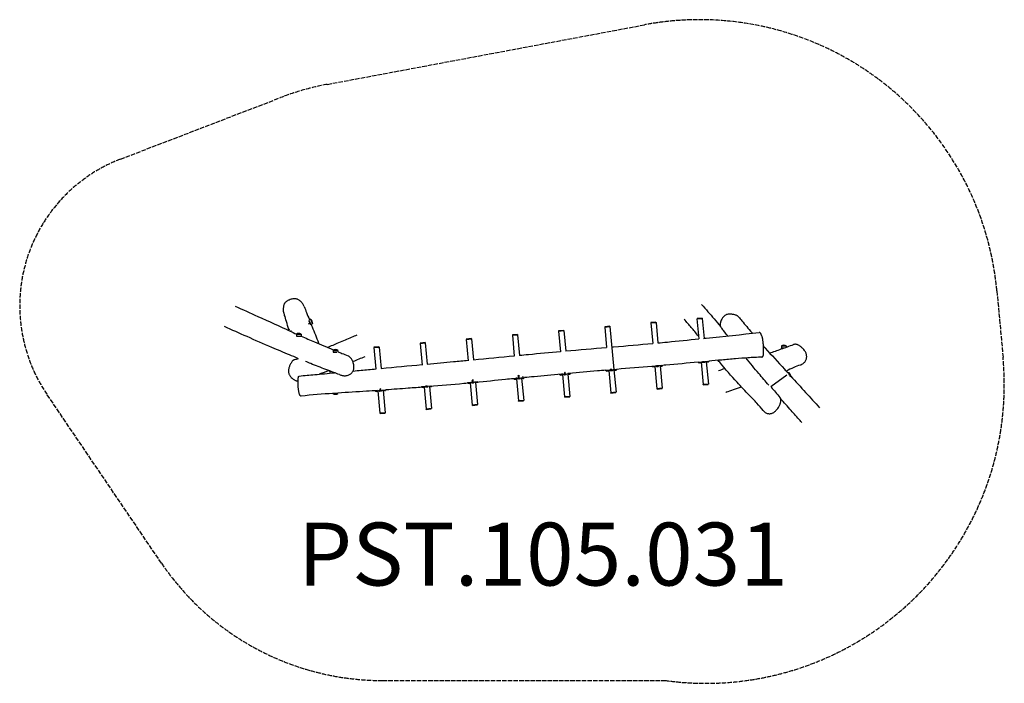
# Model space of a CAD drawing. Units: millimetres. Extents: x -3181 to 3085, y -2086 to 2136.
import ezdxf

# ---------------------------------------------------------------- set-up
doc = ezdxf.new("R2010")
doc.units = ezdxf.units.MM
doc.header["$LTSCALE"] = 35
doc.linetypes.add('DASHED', pattern=[0.2068, 0.1655, -0.0413])
doc.layers.add('SW_hulplaag', color=6, linetype='Continuous', plot=False)
doc.layers.add('SW_Toestellen', color=2, linetype='Continuous')
doc.styles.add('SPW_2D_CAD', font='arial.ttf', dxfattribs={"height": 400})

msp = doc.modelspace()

# ---------------------------------------------------------------- linework, layer by layer
at = {"layer": 'SW_Toestellen', "color": 254, "linetype": 'DASHED', "ltscale": 5}
for p, q in [((-1223.8, 1725), (795.5, 2103.8)), ((-2539.8, 1249.1), (-1520.4, 1641)), ((3037.7, 411.4), (3076.8, -10.8)), ((-2278.2, -1322.3), (-3008.5, -245.7))]:
    msp.add_line(p, q, dxfattribs=at)
at = {"layer": 'SW_Toestellen'}
for p, q in [((-1342.2, 202.3), (-1335.3, 205.1)), ((-1341.5, 220.5), (-1332.7, 198.6)), ((-1340.4, 225.6), (-1329.2, 197.9)), ((-1340.3, 216), (-1339.8, 216.2)), ((-1329.7, 230), (-1340.2, 225.8)), ((-1332.7, 198.6), (-1329.2, 197.9)), ((-1329.7, 230), (-1318.5, 202.2)), ((-1318.5, 202.2), (-1329.2, 197.9)), ((835.5, 206.8), (869, 209.9)), ((835.5, 206.8), (847.5, 76.8)), ((868, 211.8), (836.1, 208.9)), ((836.1, 208.9), (836.3, 206.9)), ((868, 211.8), (868.2, 209.8)), ((869, 209.9), (881, 80)), ((1129.2, 232.9), (1162.8, 236)), ((1129.2, 232.9), (1141, 105.6)), ((1161.7, 237.9), (1129.9, 234.9)), ((1129.9, 234.9), (1130.1, 232.9)), ((1161.7, 237.9), (1161.9, 235.9)), ((1162.8, 236), (1174.5, 109)), ((-1475, 161.6), (-1461.3, 167.1)), ((-1460, 154.7), (-1451.5, 158.1)), ((-1420.2, 135), (-1390.2, 135)), ((-1420.2, 135), (-1420.2, 123.5)), ((-1390.2, 135), (-1390.2, 123.5)), ((-45.8, 128.7), (-12.2, 131.8)), ((-45.8, 128.7), (-33.4, -4.7)), ((-13.2, 133.7), (-45.1, 130.8)), ((-45.1, 130.8), (-44.9, 128.8)), ((-13.2, 133.7), (-13, 131.7)), ((-12.2, 131.8), (0, 0)), ((248, 154.8), (281.5, 157.9)), ((248, 154.8), (260.1, 23.5)), ((280.5, 159.8), (248.7, 156.8)), ((248.7, 156.8), (248.8, 154.8)), ((280.5, 159.8), (280.7, 157.8)), ((281.5, 157.9), (293.6, 27.8)), ((541.7, 180.8), (575.3, 183.9)), ((541.7, 180.8), (553.8, 50.4)), ((574.3, 185.8), (542.4, 182.9)), ((542.4, 182.9), (542.6, 180.9)), ((574.3, 185.8), (574.4, 183.8)), ((575.3, 183.9), (600.6, -89.4)), ((-1420.2, 123.5), (-1390.2, 123.5)), ((-1419.5, 122.6), (-1420.2, 123.5)), ((-1391.3, 121.8), (-1390.2, 123.5)), ((-633.2, 76.7), (-599.7, 79.8)), ((-633.2, 76.7), (-620.5, -60.6)), ((-600.7, 81.7), (-632.6, 78.7)), ((-632.6, 78.7), (-632.4, 76.7)), ((-600.7, 81.7), (-600.5, 79.7)), ((-599.7, 79.8), (-587.1, -56)), ((-339.5, 102.7), (-305.9, 105.8)), ((-339.5, 102.7), (-326.9, -33.2)), ((-307, 107.7), (-338.8, 104.8)), ((-338.8, 104.8), (-338.6, 102.8)), ((-307, 107.7), (-306.8, 105.7)), ((-305.9, 105.8), (-293.5, -28.4)), ((-1186.6, 32.1), (-1156.6, 32.1)), ((-1186.6, 32.1), (-1186.6, 20.6)), ((-1186.6, 20.6), (-1163.6, 20.6)), ((-1186.3, 20.1), (-1186.6, 20.6)), ((-1156.6, 32.1), (-1156.6, 22.5)), ((-927, 50.6), (-893.4, 53.7)), ((-927, 50.6), (-914.3, -86.9)), ((-894.5, 55.6), (-926.3, 52.7)), ((-926.3, 52.7), (-926.1, 50.7)), ((-894.5, 55.6), (-894.3, 53.7)), ((-893.4, 53.7), (-880.8, -82.6)), ((1667.1, 60.5), (1697.1, 60.5)), ((1667.1, 60.5), (1667.1, 49)), ((1667.1, 49), (1686.6, 49)), ((1669.1, 46), (1667.1, 49)), ((1669.1, 46), (1678.3, 46)), ((1697.1, 60.5), (1697.1, 52.7)), ((-1411.2, -18.2), (-1411.2, -20.4)), ((844, -68.1), (903.5, -62.6)), ((879.5, -64.8), (879.3, -62.6)), ((1136.7, -45.1), (1136.5, -42.7)), ((1206.4, -38.7), (1136.7, -45.1)), ((1137.9, -42), (1198.3, -36.4)), ((1140.5, -45.8), (1140.4, -44.8)), ((1154.9, -44.5), (1140.5, -45.8)), ((1153.6, -46.9), (1142.7, -47.9)), ((1143.5, -48.6), (1143.4, -47.8)), ((1152.9, -47.7), (1143.5, -48.6)), ((1152.9, -47.7), (1152.9, -47)), ((1154.8, -43.5), (1167.9, -185.4)), ((1164.2, -43.6), (1164.1, -42.6)), ((1179.1, -42.2), (1164.2, -43.6)), ((1177.3, -44.7), (1166.4, -45.7)), ((1167.2, -46.4), (1167.1, -45.6)), ((1176.7, -45.5), (1167.2, -46.4)), ((1169.3, -39.1), (1169.1, -37)), ((1173.3, -38.7), (1173.1, -36.8)), ((1176.7, -45.5), (1176.6, -44.8)), ((1179.1, -42.2), (1179, -41.2)), ((1188.3, -40.4), (1201.5, -182.3)), ((1202.8, -40), (1188.4, -41.4)), ((1201, -42.5), (1190.1, -43.5)), ((1190.9, -44.2), (1190.8, -43.4)), ((1200.4, -43.3), (1190.9, -44.2)), ((1200.4, -43.3), (1200.3, -42.6)), ((1202.8, -40), (1202.7, -39)), ((1206.4, -38.7), (1206.2, -36.3)), ((-1177.6, -110), (-1177.6, -111.9)), ((-7.4, -130.4), (-7.9, -125.2)), ((255.2, -120.2), (324.9, -113.8)), ((255.5, -123.2), (255.2, -120.2)), ((325.2, -116.8), (255.5, -123.2)), ((259.2, -123.9), (259.1, -122.9)), ((273.6, -122.6), (259.2, -123.9)), ((272.4, -125), (261.4, -126)), ((264.3, -119.4), (264.2, -118)), ((268.3, -119), (268.2, -117.8)), ((271.7, -125.8), (271.6, -125.1)), ((273, -115.2), (273.3, -118.6)), ((273.6, -121.6), (286.7, -263.5)), ((283, -121.7), (282.9, -120.7)), ((297.9, -120.3), (283, -121.7)), ((296.1, -122.8), (285.2, -123.8)), ((286, -124.5), (285.9, -123.7)), ((295.4, -123.6), (286, -124.5)), ((287.3, -109.3), (286.7, -105.8)), ((291.3, -108.9), (287.3, -109.3)), ((288.1, -117.2), (287.3, -109.3)), ((291.3, -108.9), (291.3, -105.9)), ((292.1, -116.8), (291.3, -108.9)), ((295.4, -123.6), (295.4, -122.9)), ((297.9, -120.3), (297.8, -119.3)), ((306.7, -113.7), (306.8, -115.5)), ((307.1, -118.5), (320.2, -260.4)), ((321.6, -118.1), (307.2, -119.5)), ((319.8, -120.6), (308.9, -121.6)), ((309.7, -122.3), (309.6, -121.5)), ((319.1, -121.4), (309.7, -122.3)), ((311.8, -115), (311.7, -114.5)), ((315.8, -114.6), (315.7, -114.2)), ((319.1, -121.4), (319.1, -120.7)), ((321.6, -118.1), (321.5, -117.1)), ((325.2, -116.8), (324.9, -113.8)), ((548.9, -94.2), (616.4, -88)), ((549.2, -97.2), (548.9, -94.2)), ((618.9, -90.8), (549.2, -97.2)), ((553, -97.9), (552.9, -96.9)), ((567.4, -96.5), (553, -97.9)), ((566.1, -99), (555.2, -100)), ((567, -92.3), (567, -92.5)), ((567.3, -95.5), (580.4, -237.4)), ((576.7, -95.7), (576.6, -94.7)), ((591.6, -94.3), (576.7, -95.7)), ((589.9, -96.8), (578.9, -97.8)), ((579.7, -98.5), (579.6, -97.7)), ((589.2, -97.6), (579.7, -98.5)), ((581.8, -91.2), (581.3, -85.5)), ((585.8, -90.8), (585.3, -85.5)), ((589.2, -97.6), (589.1, -96.8)), ((591.6, -94.3), (591.5, -93.3)), ((615.3, -92.1), (600.9, -93.4)), ((600.9, -92.4), (614, -234.3)), ((613.6, -94.6), (602.6, -95.6)), ((612.9, -95.4), (603.4, -96.3)), ((603.4, -96.3), (603.4, -95.5)), ((612.9, -95.4), (612.8, -94.6)), ((615.3, -92.1), (615.3, -91.1)), ((618.9, -90.8), (618.7, -88.4)), ((843, -71.2), (842.8, -69.1)), ((912.7, -64.7), (843, -71.2)), ((846.7, -71.8), (846.6, -70.8)), ((861.1, -70.5), (846.7, -71.8)), ((859.9, -72.9), (848.9, -73.9)), ((861, -69.5), (874.2, -211.4)), ((870.4, -69.6), (870.3, -68.6)), ((885.4, -68.3), (870.4, -69.6)), ((883.6, -70.7), (872.6, -71.7)), ((873.5, -72.4), (873.4, -71.7)), ((882.9, -71.5), (873.5, -72.4)), ((875.5, -65.1), (875.3, -62.7)), ((882.9, -71.5), (882.8, -70.8)), ((885.4, -68.3), (885.3, -67.3)), ((894.6, -66.4), (907.7, -208.3)), ((909.1, -66.1), (894.7, -67.4)), ((907.3, -68.5), (896.4, -69.5)), ((897.2, -70.2), (897.1, -69.5)), ((906.6, -69.4), (897.2, -70.2)), ((906.6, -69.4), (906.6, -68.6)), ((909.1, -66.1), (909, -65.1)), ((912.7, -64.7), (912.5, -63.1)), ((1598.7, -198.3), (1701.4, -123.6)), ((1707.5, -108.1), (1705.4, -109.6)), ((-332, -175.3), (-332.1, -174.8)), ((-263.1, -168.9), (-332, -175.3)), ((-331.7, -172.3), (-266, -166.2)), ((-315.1, -177), (-326, -178.1)), ((-325.2, -178.7), (-325.3, -178)), ((-315.8, -177.9), (-325.2, -178.7)), ((-315.8, -177.9), (-315.8, -177.1)), ((-313.9, -173.8), (-300.8, -315.5)), ((-304.5, -173.8), (-304.6, -172.8)), ((-289.6, -172.4), (-304.5, -173.8)), ((-291.4, -174.9), (-302.3, -175.9)), ((-301.5, -176.5), (-301.6, -175.8)), ((-292, -175.7), (-301.5, -176.5)), ((-296.2, -156), (-301.1, -156.4)), ((-301.1, -156.4), (-301.1, -156.4)), ((-300.2, -161.4), (-301.1, -156.4)), ((-296.2, -161), (-300.2, -161.4)), ((-299.4, -169.3), (-300.2, -161.4)), ((-296.2, -161), (-296.1, -156.6)), ((-295.4, -168.9), (-296.2, -161)), ((-292, -175.7), (-292.1, -174.9)), ((-289.6, -172.4), (-289.7, -171.4)), ((-280.3, -171.5), (-267.2, -312.4)), ((-267.7, -172.7), (-278.6, -173.7)), ((-38.5, -146.3), (31.2, -139.8)), ((-38.3, -149.3), (-38.5, -146.3)), ((31.4, -142.8), (-38.3, -149.3)), ((-34.5, -149.9), (-34.6, -148.9)), ((-20.1, -148.6), (-34.5, -149.9)), ((-21.3, -151), (-32.3, -152)), ((-31.5, -152.7), (-31.6, -152)), ((-22, -151.8), (-31.5, -152.7)), ((-22, -151.8), (-22.1, -151.1)), ((-20.8, -140.6), (-20.5, -144.6)), ((-20.2, -147.6), (-7.1, -289.5)), ((-10.8, -147.7), (-10.9, -146.7)), ((4.1, -146.3), (-10.8, -147.7)), ((2.4, -148.8), (-8.6, -149.8)), ((1.7, -149.6), (-7.8, -150.5)), ((-7.8, -150.5), (-7.8, -149.8)), ((-2.4, -129.9), (-7.4, -130.4)), ((-6.4, -135.3), (-7.4, -130.4)), ((-2.4, -135), (-6.4, -135.3)), ((-5.7, -143.2), (-6.4, -135.3)), ((-2.4, -129.9), (-2.8, -125.4)), ((-2.4, -135), (-2.4, -129.9)), ((-1.7, -142.9), (-2.4, -135)), ((1.7, -149.6), (1.6, -148.9)), ((4.1, -146.3), (4.1, -145.4)), ((12.9, -139.7), (13.1, -141.5)), ((13.4, -144.5), (26.5, -286.4)), ((27.9, -144.2), (13.5, -145.5)), ((26.1, -146.6), (15.1, -147.6)), ((25.4, -147.4), (15.9, -148.3)), ((15.9, -148.3), (15.9, -147.6)), ((22, -140.7), (21.3, -132.8)), ((25.4, -147.4), (25.3, -146.7)), ((27.9, -144.2), (27.8, -143.2)), ((31.4, -142.8), (31.2, -139.8)), ((262.3, -126.7), (262.2, -125.9)), ((271.7, -125.8), (262.3, -126.7)), ((1201.5, -182.3), (1167.9, -185.4)), ((1168.9, -187.3), (1168.7, -185.3)), ((1168.9, -187.3), (1200.8, -184.3)), ((1200.8, -184.3), (1200.6, -182.3)), ((1725.1, -132.3), (1720.6, -135.6)), ((-1186.6, -241.7), (-1186.6, -238.7)), ((-1156.6, -241.7), (-1186.6, -241.7)), ((-1156.6, -241.7), (-1156.6, -238.1)), ((-919.8, -224.4), (-853.6, -218.3)), ((-919.5, -227.4), (-919.8, -224.4)), ((-849.8, -220.9), (-919.5, -227.4)), ((-915.7, -228), (-915.8, -227)), ((-901.3, -226.7), (-915.7, -228)), ((-902.6, -229.1), (-913.5, -230.1)), ((-912.7, -230.8), (-912.8, -230.1)), ((-903.2, -229.9), (-912.7, -230.8)), ((-910.6, -223.5), (-910.6, -223.4)), ((-906.6, -223.2), (-906.6, -223.1)), ((-903.2, -229.9), (-903.3, -229.2)), ((-901.7, -222.5), (-901.7, -222.7)), ((-901.4, -225.7), (-888.3, -367.6)), ((-892, -225.8), (-892.1, -224.8)), ((-877.1, -224.4), (-892, -225.8)), ((-878.9, -226.9), (-889.8, -227.9)), ((-889, -228.6), (-889.1, -227.9)), ((-879.5, -227.7), (-889, -228.6)), ((-887.6, -213.4), (-887.7, -212.9)), ((-883.6, -213.1), (-887.6, -213.4)), ((-886.9, -221.3), (-887.6, -213.4)), ((-882.9, -221), (-883.6, -213.1)), ((-879.5, -227.7), (-879.6, -227)), ((-877.1, -224.4), (-877.2, -223.4)), ((-867.9, -222.6), (-854.7, -364.5)), ((-853.4, -222.3), (-867.8, -223.6)), ((-855.1, -224.7), (-866.1, -225.7)), ((-855.8, -225.5), (-865.3, -226.4)), ((-865.3, -226.4), (-865.3, -225.7)), ((-855.8, -225.5), (-855.9, -224.8)), ((-853.4, -222.3), (-853.5, -221.3)), ((-849.8, -220.9), (-849.9, -219.2)), ((-561.2, -195.4), (-625.5, -201.3)), ((-623.3, -198.1), (-566.8, -192.9)), ((-608.8, -203.1), (-619.8, -204.1)), ((-609.5, -203.9), (-619, -204.8)), ((-619, -204.8), (-619, -204)), ((-609.5, -203.9), (-609.6, -203.2)), ((-607.6, -200.9), (-594.5, -341.6)), ((-598.3, -199.8), (-598.4, -198.8)), ((-583.3, -198.4), (-598.3, -199.8)), ((-585.1, -200.9), (-596.1, -201.9)), ((-595.2, -202.6), (-595.3, -201.8)), ((-585.8, -201.7), (-595.2, -202.6)), ((-593.2, -195.3), (-593.6, -190.8)), ((-589.2, -194.9), (-589.5, -191)), ((-585.8, -201.7), (-585.9, -201)), ((-583.3, -198.4), (-583.4, -197.4)), ((-574, -198.2), (-561, -338.4)), ((-561.4, -198.7), (-572.4, -199.7)), ((-571.5, -200.4), (-571.6, -199.6)), ((-562.1, -199.5), (-571.5, -200.4)), ((-562.1, -199.5), (-562.1, -198.8)), ((614, -234.3), (580.4, -237.4)), ((581.5, -239.3), (581.3, -237.3)), ((581.5, -239.3), (613.3, -236.4)), ((613.3, -236.4), (613.1, -234.4)), ((907.7, -208.3), (874.2, -211.4)), ((875.2, -213.3), (875, -211.3)), ((875.2, -213.3), (907.1, -210.4)), ((907.1, -210.4), (906.9, -208.4)), ((-267.2, -312.4), (-300.8, -315.5)), ((-267.9, -314.5), (-268.1, -312.5)), ((26.5, -286.4), (-7.1, -289.5)), ((-6, -291.4), (-6.2, -289.4)), ((-6, -291.4), (25.8, -288.5)), ((25.8, -288.5), (25.6, -286.5)), ((320.2, -260.4), (286.7, -263.5)), ((287.7, -265.4), (287.5, -263.4)), ((287.7, -265.4), (319.6, -262.4)), ((319.6, -262.4), (319.4, -260.4)), ((-854.7, -364.5), (-888.3, -367.6)), ((-887.3, -369.5), (-887.4, -367.5)), ((-887.3, -369.5), (-855.4, -366.6)), ((-855.4, -366.6), (-855.6, -364.6)), ((-561, -338.4), (-594.5, -341.6)), ((-593.5, -343.5), (-593.7, -341.5)), ((-593.5, -343.5), (-561.6, -340.5)), ((-561.6, -340.5), (-561.8, -338.5)), ((-299.8, -317.4), (-300, -315.4)), ((-299.8, -317.4), (-267.9, -314.5))]:
    msp.add_line(p, q, dxfattribs=at)
at = {"layer": 'SW_Toestellen', "color": 254, "linetype": 'DASHED', "ltscale": 5}
msp.add_lwpolyline([(-2278.2, -1322.3, 0.248635), (-871.3, -2068), (925.6, -2068)], format="xyb", dxfattribs=at)
for centre, radius, start, end in [((1145.8, 236.4), 1900, 5.28565, 100.62436), ((-910.4, 54.2), 1700, 100.62436, 111.02897), ((-2180.9, 315.7), 1000, 111.02897, 214.14957), ((1184.9, -185.8), 1900, 262.15588, 5.28565)]:
    msp.add_arc(centre, radius, start, end, dxfattribs=at)
at = {"layer": 'SW_Toestellen'}
for centre, radius, start, end in [((-1340.5, 209.4), 23.2, 341.72739, 62.27261), ((-1405.2, 117.3), 23.2, 49.72739, 130.27261), ((1682.1, 42.7), 23.2, 49.72739, 130.27261), ((-1171.6, 14.4), 23.2, 49.72739, 130.27261), ((1147.7, -42.2), 7.59, 207.97119, 228.8228), ((1147.7, -42.2), 7.59, 321.7485, 341.93761), ((1171.4, -40), 7.59, 207.97119, 228.8228), ((1171.4, -40), 7.59, 321.7485, 342.60012), ((1195.1, -37.8), 7.59, 208.6337, 228.8228), ((1195.1, -37.8), 7.59, 321.7485, 342.60012), ((266.4, -120.3), 7.59, 207.97119, 228.8228), ((266.4, -120.3), 7.59, 321.7485, 341.93761), ((290.2, -118.1), 7.59, 207.97119, 228.8228), ((290.2, -118.1), 7.59, 321.7485, 342.60012), ((313.9, -115.9), 7.59, 208.6337, 228.8228), ((313.9, -115.9), 7.59, 321.7485, 342.60012), ((560.2, -94.3), 7.59, 207.97119, 228.8228), ((560.2, -94.3), 7.59, 321.7485, 341.93761), ((583.9, -92.1), 7.59, 207.97119, 228.8228), ((583.9, -92.1), 7.59, 321.7485, 342.60012), ((607.6, -89.9), 7.59, 208.6337, 228.8228), ((607.6, -89.9), 7.59, 321.7485, 342.60012), ((853.9, -68.2), 7.59, 207.97119, 228.8228), ((853.9, -68.2), 7.59, 321.7485, 341.93761), ((877.6, -66), 7.59, 207.97119, 228.8228), ((877.6, -66), 7.59, 321.7485, 342.60012), ((901.3, -63.8), 7.59, 208.6337, 228.8228), ((901.3, -63.8), 7.59, 321.7485, 342.60012), ((1702, -130.6), 23.2, 355.80658, 76.26556), ((-321, -172.4), 7.59, 211.9941, 228.8228), ((-321, -172.4), 7.59, 321.7485, 338.89858), ((-297.3, -170.2), 7.59, 207.97119, 228.8228), ((-297.3, -170.2), 7.59, 321.7485, 342.60012), ((-273.6, -168), 7.59, 210.64183, 228.8228), ((-273.6, -168), 7.59, 321.7485, 340.42891), ((-27.3, -146.3), 7.59, 207.97119, 228.8228), ((-27.3, -146.3), 7.59, 321.7485, 341.93761), ((-3.6, -144.1), 7.59, 207.97119, 228.8228), ((-3.6, -144.1), 7.59, 321.7485, 342.60012), ((20.1, -141.9), 7.59, 208.6337, 228.8228), ((20.1, -141.9), 7.59, 321.7485, 342.60012), ((-1171.6, -224), 23.2, 229.72739, 310.27261), ((-908.5, -224.4), 7.59, 207.97119, 228.8228), ((-908.5, -224.4), 7.59, 321.7485, 341.93761), ((-884.8, -222.2), 7.59, 207.97119, 228.8228), ((-884.8, -222.2), 7.59, 321.7485, 342.60012), ((-861.1, -220), 7.59, 208.6337, 228.8228), ((-861.1, -220), 7.59, 321.7485, 342.60012), ((-614.8, -198.4), 7.59, 209.25102, 228.8228), ((-614.8, -198.4), 7.59, 321.7485, 339.91148), ((-591.1, -196.2), 7.59, 207.97119, 228.8228), ((-591.1, -196.2), 7.59, 321.7485, 342.60012), ((-567.4, -194), 7.59, 213.86349, 228.8228), ((-567.4, -194), 7.59, 321.7485, 335.57661)]:
    msp.add_arc(centre, radius, start, end, dxfattribs=at)
msp.add_ellipse((1716.3, -120.2), major_axis=(8.8, -12.1), ratio=0.035683, start_param=0, end_param=3.141593, dxfattribs=at)
for points, knots in [([(-1809.6, 314.1), (-1761.8, 292.3), (-1713.7, 270.6), (-1595.5, 217.3), (-1527, 185.4), (-1446.6, 148.6), (-1432.7, 142.3), (-1418.8, 136)], [73.343264, 73.343264, 73.343264, 73.343264, 112.187675, 112.187675, 169.224766, 169.224766, 181.066934, 181.066934, 181.066934, 181.066934]), ([(-1370.5, 310.7), (-1371.7, 313.9), (-1373.2, 316.9), (-1376.4, 322.7), (-1378.1, 325.5), (-1381.9, 331.2), (-1384, 334.2), (-1388.1, 339.3), (-1390.1, 341.6), (-1393.8, 345.4), (-1395.5, 346.9), (-1398.7, 349.6), (-1400.2, 350.7), (-1404.3, 353.6), (-1407.1, 355.2), (-1412.6, 357.7), (-1415.2, 358.6), (-1420.3, 360), (-1422.9, 360.4), (-1428.3, 361), (-1431, 361.1), (-1436.8, 360.9), (-1439.9, 360.6), (-1446.5, 359.5), (-1450, 358.6), (-1457.9, 356.2), (-1462.1, 354.6), (-1468.8, 351.6), (-1471.2, 350.4), (-1476.1, 347.8), (-1478.4, 346.4), (-1482.6, 343.7), (-1484.4, 342.4), (-1488.5, 339.2), (-1490.8, 337.2), (-1493.9, 333.5), (-1494.9, 332.1), (-1496.7, 329.1), (-1497.4, 327.6), (-1499, 324.1), (-1499.7, 322), (-1501.2, 316.5), (-1501.9, 313.1), (-1503, 306.7), (-1503.3, 303.7), (-1503.8, 297.5), (-1503.9, 294.3), (-1503.8, 288.3), (-1503.7, 285.4), (-1502.9, 278.3), (-1502.1, 274), (-1500.4, 267.8), (-1499.7, 265.7), (-1498.1, 261.7), (-1497.3, 259.7), (-1496.3, 257.8)], [30.664996, 30.664996, 30.664996, 30.664996, 31.959667, 31.959667, 33.204747, 33.204747, 34.599073, 34.599073, 35.730534, 35.730534, 36.581509, 36.581509, 37.263837, 37.263837, 38.414249, 38.414249, 39.361343, 39.361343, 40.256468, 40.256468, 41.178932, 41.178932, 42.217367, 42.217367, 43.454979, 43.454979, 44.996292, 44.996292, 45.934705, 45.934705, 46.872998, 46.872998, 47.626524, 47.626524, 48.627134, 48.627134, 49.204794, 49.204794, 49.77998, 49.77998, 50.546512, 50.546512, 51.851258, 51.851258, 52.989455, 52.989455, 54.19324, 54.19324, 55.277445, 55.277445, 56.914485, 56.914485, 57.733005, 57.733005, 58.551525, 58.551525, 58.551525, 58.551525]), ([(1158.1, 325.3), (1171.6, 309.8), (1185.3, 294.1), (1225.2, 248.2), (1252, 216.9), (1278.8, 184.7)], [82.255418, 82.255418, 82.255418, 82.255418, 93.441826, 93.441826, 114.430448, 114.430448, 114.430448, 114.430448]), ([(-1468.3, 164.3), (-1469.6, 168.6), (-1470.8, 172.8), (-1477.1, 194.4), (-1481.9, 211.9), (-1490.9, 243.3), (-1494.7, 254.5), (-1496.3, 257.8)], [155.699626, 155.699626, 155.699626, 155.699626, 158.345005, 158.345005, 168.972762, 168.972762, 179.896834, 179.896834, 179.896834, 179.896834]), ([(-1370.5, 310.7), (-1365.4, 297.8), (-1360.4, 285.3), (-1349.4, 257.6), (-1343.4, 242.4), (-1337.2, 227)], [0, 0, 0, 0, 10.000099, 10.000099, 21.783109, 21.783109, 21.783109, 21.783109]), ([(1394.9, 244.7), (1393.9, 246), (1392.7, 247.2), (1390.2, 249.4), (1388.8, 250.4), (1385.7, 252.4), (1383.8, 253.3), (1379.1, 255.5), (1376.2, 256.5), (1370.4, 258.4), (1367.6, 259.1), (1361.7, 260.6), (1358.6, 261.2), (1352.5, 262.3), (1349.4, 262.7), (1343.6, 263.2), (1340.9, 263.3), (1336.2, 263.3), (1334.1, 263.2), (1328.6, 262.6), (1325.2, 262.1), (1319.1, 260.4), (1316.5, 259.4), (1311.7, 257.2), (1309.5, 255.9), (1305.2, 253.1), (1303.2, 251.5), (1299.1, 247.9), (1297.2, 245.9), (1293.3, 241.2), (1291.4, 238.6), (1287.5, 232.5), (1285.6, 228.9), (1281.9, 220.8), (1280.2, 216.2), (1278.3, 209.2), (1277.7, 206.9), (1277, 202.9), (1276.7, 201.2), (1276.4, 197.2), (1276.4, 194.8), (1276.8, 190.9), (1277.2, 189.4), (1278.1, 186.4), (1278.6, 184.9), (1280.2, 181.5), (1281.3, 179.6), (1284.5, 174.4), (1286.9, 171.2), (1289.4, 168.1)], [25.793576, 25.793576, 25.793576, 25.793576, 26.336313, 26.336313, 26.888125, 26.888125, 27.574787, 27.574787, 28.650472, 28.650472, 29.689802, 29.689802, 30.769988, 30.769988, 31.850174, 31.850174, 32.760708, 32.760708, 33.456676, 33.456676, 34.60433, 34.60433, 35.49852, 35.49852, 36.315411, 36.315411, 37.151308, 37.151308, 38.062379, 38.062379, 39.132271, 39.132271, 40.462846, 40.462846, 42.114451, 42.114451, 42.912608, 42.912608, 43.477733, 43.477733, 44.23866, 44.23866, 44.733211, 44.733211, 45.253917, 45.253917, 45.991368, 45.991368, 47.397295, 47.397295, 47.397295, 47.397295]), ([(-1326.2, 199.1), (-1324, 193.7), (-1321.9, 188.3), (-1306.5, 149.3), (-1292.8, 114.5), (-1277.7, 77.4), (-1276.9, 75.6), (-1276.2, 73.8)], [28.801857, 28.801857, 28.801857, 28.801857, 32.813042, 32.813042, 57.59147, 57.59147, 58.836984, 58.836984, 58.836984, 58.836984]), ([(1139.4, 122.5), (1131, 132.8), (1122.8, 142.7), (1100.3, 169.6), (1086, 186.2), (1063.4, 212.4), (1055.7, 221.3), (1047.9, 230.4)], [101.47308, 101.47308, 101.47308, 101.47308, 108.203646, 108.203646, 120.620322, 120.620322, 126.990505, 126.990505, 126.990505, 126.990505]), ([(1394.9, 244.7), (1401.5, 236.6), (1408.2, 228.5), (1435.2, 195.9), (1456.2, 171), (1479.1, 144.3), (1480.4, 142.7), (1481.7, 141.2)], [0, 0, 0, 0, 10.000044, 10.000044, 40.001089, 40.001089, 41.846352, 41.846352, 41.846352, 41.846352]), ([(-1411.2, -18.3), (-1428.4, -11.2), (-1445.8, -4), (-1500.4, 18.8), (-1538.1, 34.9), (-1628.9, 73.8), (-1682, 96.9), (-1782.9, 141.5), (-1830.1, 162.6), (-1877.8, 183.7)], [74.866586, 74.866586, 74.866586, 74.866586, 88.816455, 88.816455, 117.81368, 117.81368, 158.564422, 158.564422, 196.317375, 196.317375, 196.317375, 196.317375]), ([(-1222.2, 51.1), (-1199.1, 61.1), (-1174.9, 71.9), (-1121.1, 95.1), (-1094.6, 106), (-1056.8, 121.7), (-1045.1, 126.6), (-1033.2, 131.6)], [66.5332, 66.5332, 66.5332, 66.5332, 88.711414, 88.711414, 115.816609, 115.816609, 128.045228, 128.045228, 128.045228, 128.045228]), ([(1170.7, 108.6), (1176, 109.1), (1181.4, 109.7), (1299.6, 121.7), (1412.5, 133.6), (1525.6, 145.9)], [262.951736, 262.951736, 262.951736, 262.951736, 264.595167, 264.595167, 299.21245, 299.21245, 299.21245, 299.21245]), ([(1542.2, -10.6), (1543.2, -10.5), (1544.3, -10.2), (1546.2, -9.1), (1547, -8.3), (1548.6, -6.2), (1549.3, -4.7), (1550.5, -1.3), (1551, 0.5), (1551.7, 4.5), (1552, 6.5), (1552.4, 10.7), (1552.6, 13), (1552.9, 18.1), (1553, 20.9), (1553.1, 27.4), (1553.1, 31.1), (1552.9, 40.1), (1552.7, 45.5), (1552.3, 55), (1552.1, 59.1), (1551.6, 67.2), (1551.3, 71.3), (1550.8, 78.3), (1550.5, 81.2), (1549.9, 87.5), (1549.5, 90.8), (1548.8, 96.1), (1548.5, 98), (1547.9, 101.7), (1547.6, 103.3), (1546.8, 106.8), (1546.4, 108.6), (1545.4, 112.5), (1544.9, 114.6), (1543.4, 119.4), (1542.5, 122), (1541, 126.3), (1540.3, 128), (1538.9, 131.4), (1538.1, 133.1), (1536.5, 136.2), (1535.7, 137.6), (1533.7, 140.8), (1532.5, 142.5), (1530.4, 144.4), (1529.6, 145), (1527.8, 145.8), (1526.7, 146.1), (1525.6, 145.9)], [-4.702359, -4.702359, -4.702359, -4.702359, -3.966857, -3.966857, -3.229315, -3.229315, -2.27484, -2.27484, -1.423943, -1.423943, -0.711924, -0.711924, -0.007938, -0.007938, 0.759867, 0.759867, 1.706383, 1.706383, 3.027818, 3.027818, 3.998441, 3.998441, 4.969064, 4.969064, 5.654177, 5.654177, 6.451761, 6.451761, 6.926513, 6.926513, 7.378355, 7.378355, 7.902164, 7.902164, 8.596548, 8.596548, 9.629322, 9.629322, 10.392321, 10.392321, 11.259798, 11.259798, 12.122374, 12.122374, 13.416239, 13.416239, 14.063171, 14.063171, 14.710104, 14.710104, 14.710104, 14.710104]), ([(-1390.3, 123.3), (-1362.1, 110.8), (-1333.7, 98.4), (-1265.1, 69), (-1224.6, 52), (-1182.8, 34.8)], [189.14789, 189.14789, 189.14789, 189.14789, 213.023912, 213.023912, 245.761461, 245.761461, 245.761461, 245.761461]), ([(587.3, 53.9), (591.1, 54.2), (594.8, 54.5), (681.6, 61.9), (764.4, 69.1), (847.5, 76.9)], [203.068858, 203.068858, 203.068858, 203.068858, 204.222646, 204.222646, 229.848593, 229.848593, 229.848593, 229.848593]), ([(879, 79.8), (899.7, 81.7), (920.4, 83.7), (1007.9, 92.2), (1074.9, 98.9), (1141.8, 105.7)], [233.076408, 233.076408, 233.076408, 233.076408, 239.449656, 239.449656, 260.002933, 260.002933, 260.002933, 260.002933]), ([(1592.1, 15.2), (1616, 23.6), (1640.3, 32.3), (1690.9, 50.5), (1717.3, 60), (1743.8, 69.7)], [148.935651, 148.935651, 148.935651, 148.935651, 163.799024, 163.799024, 179.250494, 179.250494, 179.250494, 179.250494]), ([(1784.8, -61.3), (1787, -60.6), (1789.1, -59.8), (1793.2, -58.1), (1795.1, -57.1), (1800.5, -54.2), (1803.8, -51.9), (1809.8, -47.1), (1812.4, -44.5), (1816.8, -39.2), (1818.7, -36.5), (1821.9, -31), (1823.2, -28.2), (1825.1, -22.8), (1825.9, -20.2), (1826.9, -14.9), (1827.2, -12.2), (1827.4, -7), (1827.3, -4.5), (1826.8, 0.7), (1826.3, 3.3), (1824.9, 8.7), (1824.1, 11.4), (1821.8, 17.1), (1820.4, 20), (1817, 26.2), (1814.9, 29.4), (1809.8, 36.3), (1806.7, 39.9), (1801.4, 45.5), (1799.3, 47.5), (1794.8, 51.6), (1792.4, 53.6), (1787.4, 57.4), (1784.9, 59.3), (1779.9, 62.6), (1777.4, 64), (1773, 66.4), (1771, 67.3), (1767.4, 68.8), (1765.9, 69.4), (1761.9, 70.7), (1759.3, 71.2), (1755, 71.6), (1753.2, 71.6), (1748.8, 71.2), (1746.2, 70.5), (1743.8, 69.7)], [6.312904, 6.312904, 6.312904, 6.312904, 7.189733, 7.189733, 8.001163, 8.001163, 9.526901, 9.526901, 10.878858, 10.878858, 12.084117, 12.084117, 13.145337, 13.145337, 14.102726, 14.102726, 14.988337, 14.988337, 15.846634, 15.846634, 16.727767, 16.727767, 17.673601, 17.673601, 18.761845, 18.761845, 20.078059, 20.078059, 21.723614, 21.723614, 22.747325, 22.747325, 23.859525, 23.859525, 24.989015, 24.989015, 25.999034, 25.999034, 26.797176, 26.797176, 27.392713, 27.392713, 28.300508, 28.300508, 28.93382, 28.93382, 29.872796, 29.872796, 29.872796, 29.872796]), ([(-1156.6, 24.1), (-1148, 20.6), (-1139.3, 17.1), (-1117.4, 8.3), (-1104.3, 3.1), (-1091, -2.2)], [252.532595, 252.532595, 252.532595, 252.532595, 259.222444, 259.222444, 269.154741, 269.154741, 269.154741, 269.154741]), ([(-0.1, 1.5), (18.6, 3.3), (37.3, 5.1), (124, 13.4), (192, 19.6), (259.9, 25.6)], [142.840907, 142.840907, 142.840907, 142.840907, 148.584158, 148.584158, 169.460801, 169.460801, 169.460801, 169.460801]), ([(1552, 60.3), (1555.8, 56), (1559.6, 51.7), (1603.2, 2.3), (1644.2, -42.5), (1692.7, -95), (1699.2, -102.1), (1705.8, -109.3)], [73.649319, 73.649319, 73.649319, 73.649319, 78.718911, 78.718911, 131.80938, 131.80938, 140.166342, 140.166342, 140.166342, 140.166342]), ([(-1429.5, -25.9), (-1431.5, -26.5), (-1433.5, -27.3), (-1436.9, -29), (-1438.5, -29.9), (-1441.3, -32.1), (-1442.7, -33.3), (-1445.6, -36.2), (-1447.1, -38), (-1450.6, -42.6), (-1452.6, -45.7), (-1456, -51.5), (-1457.5, -54.3), (-1460.4, -60), (-1461.7, -62.9), (-1464.2, -68.8), (-1465.4, -71.9), (-1467.2, -77.5), (-1468, -80.1), (-1469, -84.9), (-1469.4, -87), (-1470.2, -92.6), (-1470.5, -96.3), (-1470.2, -102.8), (-1469.9, -105.7), (-1468.8, -111.2), (-1468.1, -113.8), (-1466.2, -118.9), (-1465.1, -121.4), (-1462.4, -126.4), (-1460.8, -129), (-1457, -134.2), (-1454.7, -136.8), (-1449.3, -142.4), (-1446.1, -145.2), (-1440.7, -149.4), (-1438.6, -150.9), (-1434.1, -153.9), (-1431.8, -155.3), (-1427.4, -157.7), (-1425.3, -158.8), (-1421.6, -160.4), (-1420, -161), (-1416.2, -162.2), (-1413.9, -162.7), (-1410.8, -163), (-1410, -163.1), (-1409.2, -163.1)], [35.711917, 35.711917, 35.711917, 35.711917, 36.613595, 36.613595, 37.35991, 37.35991, 38.134242, 38.134242, 39.131237, 39.131237, 40.745865, 40.745865, 42.179676, 42.179676, 43.613487, 43.613487, 45.047298, 45.047298, 46.238326, 46.238326, 47.169669, 47.169669, 48.710349, 48.710349, 49.927277, 49.927277, 51.055658, 51.055658, 52.197515, 52.197515, 53.463096, 53.463096, 54.957665, 54.957665, 56.81, 56.81, 57.954528, 57.954528, 59.147047, 59.147047, 60.187185, 60.187185, 60.903346, 60.903346, 61.896474, 61.896474, 62.226888, 62.226888, 62.226888, 62.226888]), ([(-1146.5, -122.1), (-1159.1, -117.1), (-1171.1, -112.5), (-1199.8, -101.6), (-1216.4, -95.3), (-1264.5, -76.9), (-1296.2, -64.5), (-1339.9, -47.1), (-1351.2, -42.6), (-1362.6, -38)], [0, 0, 0, 0, 10.002274, 10.002274, 24.586124, 24.586124, 52.08154, 52.08154, 61.575327, 61.575327, 61.575327, 61.575327]), ([(-1146.5, -122.1), (-1143.6, -123.3), (-1140.6, -124.3), (-1134.9, -126), (-1132.2, -126.7), (-1126.9, -127.8), (-1124.4, -128.2), (-1119.6, -128.7), (-1117.3, -128.8), (-1112.8, -128.9), (-1110.7, -128.9), (-1104.5, -128.4), (-1100.4, -127.8), (-1092.8, -125.9), (-1089.3, -124.7), (-1082.9, -121.9), (-1079.9, -120.3), (-1074.7, -116.8), (-1072.3, -114.9), (-1068.1, -111.1), (-1066.3, -109), (-1063, -104.9), (-1061.6, -102.8), (-1059.1, -98.4), (-1058.1, -96.2), (-1056.3, -91.5), (-1055.5, -89.1), (-1054.4, -84), (-1054, -81.3), (-1053.5, -75.6), (-1053.4, -72.6), (-1053.8, -65.9), (-1054.2, -62.2), (-1055.7, -54.3), (-1056.9, -50), (-1059.2, -43.2), (-1060.2, -40.7), (-1062.5, -35.4), (-1063.7, -32.7), (-1066.5, -27.5), (-1068, -24.9), (-1070.9, -20.3), (-1072.3, -18.3), (-1076.1, -13.5), (-1078.5, -10.7), (-1082.7, -7), (-1084.2, -5.8), (-1087.5, -3.8), (-1089.2, -2.9), (-1091, -2.2)], [2.523278, 2.523278, 2.523278, 2.523278, 3.658842, 3.658842, 4.68242, 4.68242, 5.590415, 5.590415, 6.41402, 6.41402, 7.177381, 7.177381, 8.612983, 8.612983, 9.879476, 9.879476, 11.006093, 11.006093, 11.990582, 11.990582, 12.878643, 12.878643, 13.695388, 13.695388, 14.490972, 14.490972, 15.303865, 15.303865, 16.180823, 16.180823, 17.197353, 17.197353, 18.418671, 18.418671, 19.947907, 19.947907, 20.90795, 20.90795, 21.947403, 21.947403, 22.997937, 22.997937, 23.861021, 23.861021, 25.155646, 25.155646, 25.802958, 25.802958, 26.450271, 26.450271, 26.450271, 26.450271]), ([(-587.2, -54.7), (-531.4, -49.5), (-475.6, -44.2), (-389, -36), (-358.1, -33.1), (-327.2, -30.1)], [82.877629, 82.877629, 82.877629, 82.877629, 99.953142, 99.953142, 109.415371, 109.415371, 109.415371, 109.415371]), ([(1136.5, -42.7), (1068, -49), (999.7, -55.3), (924.6, -62), (918, -62.6), (911.3, -63.2)], [41.183002, 41.183002, 41.183002, 41.183002, 62.203112, 62.203112, 64.258873, 64.258873, 64.258873, 64.258873]), ([(1542.2, -10.6), (1512.5, -11.8), (1482.5, -13.2), (1426.5, -16.9), (1400.5, -18.9), (1345.3, -23.6), (1315.9, -26.2), (1258.9, -31.4), (1231.2, -33.9), (1203.5, -36.5)], [0, 0, 0, 0, 9.049412, 9.049412, 16.863857, 16.863857, 25.833358, 25.833358, 34.318087, 34.318087, 34.318087, 34.318087]), ([(1551.2, -350.9), (1538.3, -334.6), (1524.4, -319.2), (1494.5, -286.9), (1478.3, -270.2), (1436, -226.2), (1410, -198.8), (1347.7, -130.8), (1310.8, -88.4), (1270.6, -39.4), (1267.1, -35.2), (1263.6, -31)], [0, 0, 0, 0, 10.00426, 10.00426, 21.763224, 21.763224, 41.002302, 41.002302, 67.868549, 67.868549, 70.403247, 70.403247, 70.403247, 70.403247]), ([(1586.2, -188.7), (1565.1, -164.4), (1544, -139.9), (1495.6, -83.1), (1467.9, -50.1), (1439.6, -16)], [167.634266, 167.634266, 167.634266, 167.634266, 197.665513, 197.665513, 234.564386, 234.564386, 234.564386, 234.564386]), ([(1784.8, -61.3), (1771.3, -65.7), (1757.8, -71.4), (1728.5, -84.4), (1712.6, -91.9), (1696.5, -99.2)], [0, 0, 0, 0, 9.291529, 9.291529, 20.713308, 20.713308, 20.713308, 20.713308]), ([(-1401.7, -130.7), (-1369, -127.6), (-1336.2, -124.6), (-1261.6, -117.7), (-1219.9, -113.8), (-1178.1, -109.9)], [0, 0, 0, 0, 10.000029, 10.000029, 22.725647, 22.725647, 22.725647, 22.725647]), ([(-1059.4, -98.8), (-1042.3, -97.2), (-1025.3, -95.6), (-977, -91.1), (-945.7, -88.1), (-914.4, -85.2)], [34.800835, 34.800835, 34.800835, 34.800835, 40.00012, 40.00012, 49.547171, 49.547171, 49.547171, 49.547171]), ([(264.3, -118.8), (207.2, -124), (149.9, -129.4), (72, -137), (51.6, -139), (31.3, -141)], [130.737166, 130.737166, 130.737166, 130.737166, 148.351857, 148.351857, 154.567759, 154.567759, 154.567759, 154.567759]), ([(549, -94.2), (531.2, -95.7), (513.4, -97.2), (435.2, -103.7), (374.9, -108.9), (314.4, -114.3)], [101.443165, 101.443165, 101.443165, 101.443165, 106.919352, 106.919352, 125.584252, 125.584252, 125.584252, 125.584252]), ([(-1389.9, -258.3), (-1390.7, -258.3), (-1391.5, -258.2), (-1393.1, -257.7), (-1393.8, -257.3), (-1395.5, -255.9), (-1396.4, -254.9), (-1398.1, -252.2), (-1398.9, -250.5), (-1400.4, -246.8), (-1401, -245), (-1402.2, -241.2), (-1402.7, -239.3), (-1403.6, -235.4), (-1404.1, -233.4), (-1404.9, -229.3), (-1405.2, -227.2), (-1405.9, -222.7), (-1406.3, -220.4), (-1406.9, -215.5), (-1407.2, -212.9), (-1407.7, -207.3), (-1408, -204.3), (-1408.5, -197.5), (-1408.7, -193.9), (-1409, -185.7), (-1409.2, -181.3), (-1409.3, -174.3), (-1409.3, -171.7), (-1409.3, -166.4), (-1409.2, -163.7), (-1409.1, -158.5), (-1409, -156), (-1408.8, -151.4), (-1408.7, -149.4), (-1408.4, -146), (-1408.3, -144.5), (-1407.9, -141), (-1407.6, -139.1), (-1406.9, -136.1), (-1406.6, -135.1), (-1405.7, -133.2), (-1405.2, -132.4), (-1403.6, -131.2), (-1402.6, -130.8), (-1401.7, -130.7)], [6.802007, 6.802007, 6.802007, 6.802007, 7.507792, 7.507792, 8.29307, 8.29307, 9.478431, 9.478431, 10.808808, 10.808808, 11.848491, 11.848491, 12.745654, 12.745654, 13.557415, 13.557415, 14.348152, 14.348152, 15.158371, 15.158371, 16.042734, 16.042734, 17.0777, 17.0777, 18.333501, 18.333501, 19.918976, 19.918976, 20.903411, 20.903411, 21.942838, 21.942838, 22.962662, 22.962662, 23.828813, 23.828813, 24.496045, 24.496045, 25.521162, 25.521162, 26.263362, 26.263362, 26.926958, 26.926958, 27.590553, 27.590553, 27.590553, 27.590553]), ([(-327.3, -176.4), (-336.3, -177.2), (-345.3, -178.1), (-427.7, -185.8), (-500.9, -192.2), (-574.1, -198.3)], [191.010472, 191.010472, 191.010472, 191.010472, 193.764872, 193.764872, 216.123778, 216.123778, 216.123778, 216.123778]), ([(-38.4, -147.9), (-55.1, -149.6), (-71.8, -151.2), (-152.4, -159.3), (-216.3, -165.7), (-280.3, -171.8)], [161.654491, 161.654491, 161.654491, 161.654491, 166.750652, 166.750652, 186.232139, 186.232139, 186.232139, 186.232139]), ([(1725.2, -130.3), (1757.4, -165.4), (1789.4, -200.5), (1850.6, -268), (1880, -300.4), (1909.8, -332.7)], [148.371743, 148.371743, 148.371743, 148.371743, 189.332031, 189.332031, 228.274214, 228.274214, 228.274214, 228.274214]), ([(-904, -222.9), (-927.2, -224.5), (-950.3, -226.1), (-1034.4, -231.7), (-1095.4, -235.3), (-1156.6, -239.3)], [249.811746, 249.811746, 249.811746, 249.811746, 256.900121, 256.900121, 275.597317, 275.597317, 275.597317, 275.597317]), ([(-607.5, -201), (-641.4, -203.7), (-675.2, -206.3), (-756.1, -212.4), (-803.2, -215.9), (-850.2, -219.2)], [219.534984, 219.534984, 219.534984, 219.534984, 229.879052, 229.879052, 244.313788, 244.313788, 244.313788, 244.313788]), ([(1412.8, -201.5), (1393.4, -207.8), (1375.1, -213.7), (1344.2, -224.2), (1329.7, -229.2), (1314.2, -234.7), (1313.6, -234.9), (1313, -235.1)], [79.611331, 79.611331, 79.611331, 79.611331, 91.952209, 91.952209, 102.960049, 102.960049, 103.373525, 103.373525, 103.373525, 103.373525]), ([(1551.2, -350.9), (1552.4, -352.4), (1553.7, -353.8), (1557.5, -357.7), (1560.3, -360.1), (1566, -363.9), (1568.9, -365.5), (1574.6, -367.9), (1577.5, -368.8), (1583.2, -369.9), (1586, -370.3), (1591.3, -370.4), (1593.9, -370.3), (1599, -369.6), (1601.4, -369.1), (1606.2, -367.7), (1608.6, -366.9), (1613.2, -364.8), (1615.5, -363.6), (1620.1, -360.8), (1622.4, -359.2), (1627.1, -355.4), (1629.5, -353.3), (1634.5, -348.3), (1637, -345.4), (1642.3, -338.7), (1645, -334.8), (1648.9, -328.4), (1650.3, -325.9), (1653.1, -320.6), (1654.5, -317.8), (1656.9, -312.1), (1658.1, -309.3), (1660, -303.8), (1660.8, -301.2), (1662, -296.6), (1662.4, -294.5), (1663, -290.9), (1663.2, -289.3), (1663.5, -285.4), (1663.4, -282.9), (1662.8, -278.9), (1662.4, -277.3), (1661.4, -274.4), (1660.7, -273), (1659, -270), (1657.9, -268.4), (1656.7, -267)], [9.796752, 9.796752, 9.796752, 9.796752, 10.802906, 10.802906, 12.691683, 12.691683, 14.362023, 14.362023, 15.856732, 15.856732, 17.172684, 17.172684, 18.368158, 18.368158, 19.473186, 19.473186, 20.552518, 20.552518, 21.65633, 21.65633, 22.847508, 22.847508, 24.227545, 24.227545, 25.884368, 25.884368, 27.958255, 27.958255, 29.257327, 29.257327, 30.661728, 30.661728, 32.078276, 32.078276, 33.339076, 33.339076, 34.327176, 34.327176, 35.064539, 35.064539, 36.194963, 36.194963, 36.975036, 36.975036, 37.700277, 37.700277, 38.666682, 38.666682, 38.666682, 38.666682]), ([(1795.7, -425.7), (1792.4, -422), (1789, -418.3), (1766.4, -393), (1747.3, -371.4), (1705.8, -324.4), (1683.4, -299.3), (1661.3, -274.3)], [71.119299, 71.119299, 71.119299, 71.119299, 75.527293, 75.527293, 101.068954, 101.068954, 132.159275, 132.159275, 132.159275, 132.159275])]:
    msp.add_open_spline(points, degree=3, knots=knots, dxfattribs=at)
for points in [[(1324.7, 124.5), (1311.8, 140.6), (1299.3, 156.1), (1289.4, 168.1)], [(293.5, 28.6), (380.4, 36.2), (467.1, 43.6), (553.7, 51)], [(-1429.5, -25.9), (-1422.3, -23.8), (-1414.9, -21.5), (-1407.4, -19.2)], [(-985.6, -8.8), (-1010.8, -19), (-1035.5, -29.2), (-1060.8, -39.3)], [(-880.9, -82.1), (-794.1, -74), (-707.4, -65.9), (-620.8, -57.8)], [(-293.7, -26.9), (-207, -18.5), (-120.3, -10.1), (-33.7, -1.8)], [(-1212.7, -96.7), (-1232.5, -103.9), (-1253.2, -111.3), (-1274.7, -118.9)], [(-1209.3, -98), (-1207.6, -102.7), (-1205.9, -107.5), (-1204.2, -112.3)], [(273.2, -118), (271.6, -118.1), (269.9, -118.3), (268.3, -118.4)], [(312.3, -114.5), (310.5, -114.6), (308.6, -114.8), (306.8, -115)], [(842.8, -69.2), (768, -75.7), (693.3, -82.1), (618.6, -88.4)], [(1267.1, -96.6), (1280.1, -91.9), (1293.1, -87.2), (1306.4, -82.4)], [(-313.8, -175.1), (-314.2, -175.1), (-314.6, -175.1), (-315, -175.2)], [(-1186.6, -241.3), (-1254.2, -245.9), (-1322, -251.2), (-1389.9, -258.3)], [(1600.7, -200.8), (1619.3, -222.8), (1638, -245), (1656.7, -267)]]:
    msp.add_open_spline(points, degree=3, dxfattribs=at)

# ---------------------------------------------------------------- texts
at = {"layer": 'SW_hulplaag', "color": 254, "insert": (148.5, -1315.5), "char_height": 400, "attachment_point": 5, "style": 'SPW_2D_CAD'}
msp.add_mtext('PST.105.031', dxfattribs=at)

doc.saveas('drawing.dxf')
